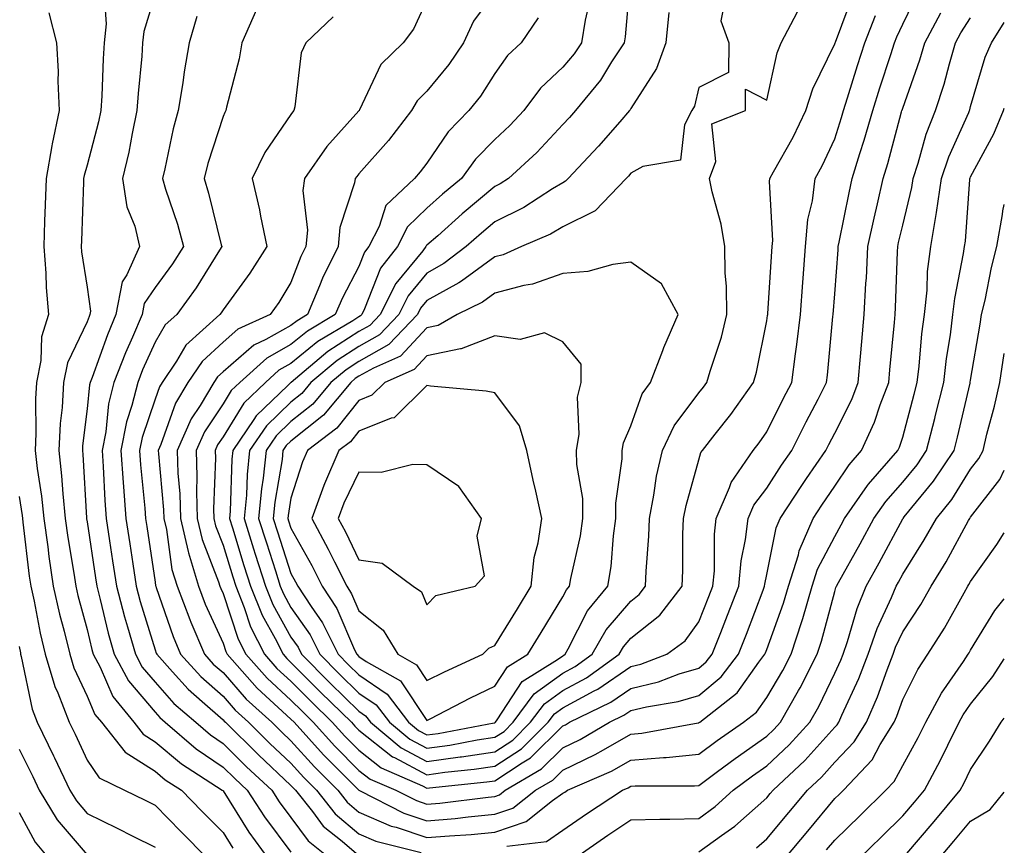
# Model space of a CAD drawing. Units: inches. Extents: x 1016003 to 1018643, y 7242458 to 7245098.
# Drawn here: x 1018498 to 1018643, y 7243104 to 7243225 of the extents above; entities that cross this region are included whole.
import ezdxf

# ---------------------------------------------------------------- set-up
doc = ezdxf.new("R2010")
doc.units = ezdxf.units.IN
doc.header["$MEASUREMENT"] = 0
doc.layers.add('Contour_10167242', color=7, linetype='Continuous', true_color=0x106b0b)

msp = doc.modelspace()

# ---------------------------------------------------------------- linework, layer by layer
at = {"layer": 'Contour_10167242'}
for points in [[(1018587.99, 7243231.86, 2959), (1018587.2, 7243222.77, 2959), (1018587.05, 7243221.92, 2959), (1018585.21, 7243219.08, 2959), (1018583.58, 7243216.39, 2959), (1018579.91, 7243211.92, 2959), (1018579.05, 7243210.92, 2959), (1018578.05, 7243209.87, 2959), (1018574.23, 7243205.74, 2959), (1018570.06, 7243201.92, 2959), (1018568.84, 7243201.13, 2959), (1018568.05, 7243200.74, 2959), (1018563.25, 7243196.72, 2959), (1018559.64, 7243193.51, 2959), (1018558.05, 7243192.1, 2959), (1018557.96, 7243192.01, 2959), (1018557.91, 7243191.92, 2959), (1018557.44, 7243191.31, 2959), (1018553.48, 7243186.49, 2959), (1018551.18, 7243181.92, 2959), (1018549.65, 7243180.32, 2959), (1018548.05, 7243179.4, 2959), (1018543.49, 7243176.48, 2959), (1018538.07, 7243171.92, 2959), (1018538.05, 7243171.9, 2959), (1018537.58, 7243171.45, 2959), (1018532.94, 7243167.03, 2959), (1018532.59, 7243166.46, 2959), (1018529.5, 7243161.92, 2959), (1018529.36, 7243160.61, 2959), (1018529.1, 7243152.97, 2959), (1018529.01, 7243151.92, 2959), (1018529.44, 7243150.53, 2959), (1018531.13, 7243145, 2959), (1018532.1, 7243141.92, 2959), (1018533.8, 7243137.67, 2959), (1018535.71, 7243134.26, 2959), (1018536.88, 7243131.92, 2959), (1018537.43, 7243131.3, 2959), (1018538.05, 7243130.73, 2959), (1018542.43, 7243126.3, 2959), (1018546.93, 7243121.92, 2959), (1018547.46, 7243121.33, 2959), (1018548.05, 7243120.74, 2959), (1018552.96, 7243116.83, 2959), (1018553.26, 7243116.71, 2959), (1018558.05, 7243114.19, 2959), (1018560.69, 7243114.56, 2959), (1018564.98, 7243114.99, 2959), (1018568.05, 7243115.45, 2959), (1018571.97, 7243118, 2959), (1018575.89, 7243121.92, 2959), (1018576.81, 7243123.16, 2959), (1018578.05, 7243124.05, 2959), (1018582.67, 7243126.54, 2959), (1018583.18, 7243126.79, 2959), (1018588.05, 7243130.11, 2959), (1018589.51, 7243130.46, 2959), (1018593.34, 7243131.92, 2959), (1018596.06, 7243133.91, 2959), (1018598.05, 7243136.69, 2959), (1018599.54, 7243140.43, 2959), (1018600.12, 7243141.92, 2959), (1018600.34, 7243144.21, 2959), (1018600.35, 7243149.62, 2959), (1018600.62, 7243151.92, 2959), (1018602.57, 7243156.44, 2959), (1018602.79, 7243157.18, 2959), (1018606.05, 7243161.92, 2959), (1018606.93, 7243163.04, 2959), (1018608.05, 7243164.64, 2959), (1018610.47, 7243169.5, 2959), (1018611.73, 7243171.92, 2959), (1018612.26, 7243176.13, 2959), (1018612.47, 7243177.5, 2959), (1018612.99, 7243181.92, 2959), (1018613.34, 7243186.63, 2959), (1018613.39, 7243187.26, 2959), (1018613.75, 7243191.92, 2959), (1018614.09, 7243195.88, 2959), (1018614.79, 7243198.66, 2959), (1018615.18, 7243201.92, 2959), (1018616.18, 7243203.79, 2959), (1018618.05, 7243207.78, 2959), (1018619.07, 7243210.9, 2959), (1018619.36, 7243211.92, 2959), (1018619.95, 7243213.82, 2959), (1018621.41, 7243218.56, 2959), (1018622.48, 7243221.92, 2959), (1018624.07, 7243225.9, 2959)], [(1018510.49, 7243229.48, 2950), (1018510.84, 7243224.71, 2950), (1018510.57, 7243221.92, 2950), (1018510.41, 7243219.56, 2950), (1018510.22, 7243214.09, 2950), (1018510.07, 7243211.92, 2950), (1018509.72, 7243210.25, 2950), (1018508.05, 7243203.88, 2950), (1018507.61, 7243202.36, 2950), (1018507.54, 7243201.92, 2950), (1018507.52, 7243201.39, 2950), (1018507.21, 7243192.76, 2950), (1018507.18, 7243191.92, 2950), (1018507.25, 7243191.12, 2950), (1018508.05, 7243185.94, 2950), (1018508.55, 7243182.42, 2950), (1018508.46, 7243181.92, 2950), (1018508.33, 7243181.64, 2950), (1018508.05, 7243180.84, 2950), (1018505.17, 7243174.8, 2950), (1018504.58, 7243171.92, 2950), (1018504.37, 7243168.24, 2950), (1018504.09, 7243165.88, 2950), (1018503.88, 7243161.92, 2950), (1018504.3, 7243158.17, 2950), (1018504.46, 7243155.51, 2950), (1018504.82, 7243151.92, 2950), (1018505.22, 7243149.09, 2950), (1018506.09, 7243143.88, 2950), (1018506.37, 7243141.92, 2950), (1018506.68, 7243140.55, 2950), (1018508.05, 7243135.56, 2950), (1018508.75, 7243132.62, 2950), (1018508.95, 7243131.92, 2950), (1018509.97, 7243130, 2950), (1018511.83, 7243125.7, 2950), (1018514.91, 7243121.92, 2950), (1018516.29, 7243120.16, 2950), (1018518.05, 7243119.05, 2950), (1018521.92, 7243115.79, 2950), (1018527.94, 7243111.92, 2950), (1018528, 7243111.87, 2950), (1018528.05, 7243111.81, 2950), (1018531.86, 7243105.73, 2950), (1018534.65, 7243101.92, 2950)], [(1018518.05, 7243229.05, 2951), (1018516.38, 7243223.59, 2951), (1018516.21, 7243221.92, 2951), (1018516.09, 7243219.96, 2951), (1018515.55, 7243214.42, 2951), (1018515.38, 7243211.92, 2951), (1018514.67, 7243208.54, 2951), (1018514.18, 7243205.79, 2951), (1018513.28, 7243201.92, 2951), (1018513.9, 7243197.77, 2951), (1018515.06, 7243194.91, 2951), (1018515.76, 7243191.92, 2951), (1018513.88, 7243187.75, 2951), (1018513.22, 7243186.75, 2951), (1018512.3, 7243181.92, 2951), (1018511.04, 7243178.93, 2951), (1018508.78, 7243172.65, 2951), (1018508.5, 7243171.92, 2951), (1018508.41, 7243171.56, 2951), (1018508.05, 7243168.03, 2951), (1018507.39, 7243162.58, 2951), (1018507.36, 7243161.92, 2951), (1018507.42, 7243161.3, 2951), (1018507.96, 7243152.01, 2951), (1018507.97, 7243151.92, 2951), (1018507.98, 7243151.85, 2951), (1018508.05, 7243151.42, 2951), (1018509.29, 7243143.16, 2951), (1018509.48, 7243141.92, 2951), (1018509.99, 7243139.98, 2951), (1018511.17, 7243135.04, 2951), (1018512.05, 7243131.92, 2951), (1018514.13, 7243128, 2951), (1018518.05, 7243123.41, 2951), (1018518.75, 7243122.62, 2951), (1018519.56, 7243121.92, 2951), (1018524.12, 7243117.99, 2951), (1018528.05, 7243115.33, 2951), (1018529.77, 7243113.64, 2951), (1018531.59, 7243111.92, 2951), (1018534.13, 7243108, 2951), (1018538.05, 7243102.79, 2951)], [(1018568.05, 7243229.34, 2956), (1018564.88, 7243225.09, 2956), (1018563.42, 7243221.92, 2956), (1018561.28, 7243218.69, 2956), (1018558.05, 7243214.78, 2956), (1018556.6, 7243213.37, 2956), (1018555.76, 7243211.92, 2956), (1018552.42, 7243207.55, 2956), (1018548.05, 7243202.61, 2956), (1018547.72, 7243202.25, 2956), (1018547.49, 7243201.92, 2956), (1018547.41, 7243201.28, 2956), (1018545.23, 7243194.74, 2956), (1018544.98, 7243191.92, 2956), (1018542.7, 7243187.27, 2956), (1018542.25, 7243186.12, 2956), (1018540.46, 7243181.92, 2956), (1018538.96, 7243181.01, 2956), (1018538.05, 7243180.28, 2956), (1018534.35, 7243178.22, 2956), (1018532.56, 7243177.41, 2956), (1018528.05, 7243173.47, 2956), (1018527.24, 7243172.73, 2956), (1018526.7, 7243171.92, 2956), (1018524.67, 7243168.54, 2956), (1018523.38, 7243166.59, 2956), (1018521.32, 7243161.92, 2956), (1018521.42, 7243158.55, 2956), (1018521.68, 7243155.55, 2956), (1018521.77, 7243151.92, 2956), (1018522.93, 7243147.04, 2956), (1018522.96, 7243146.83, 2956), (1018524.45, 7243141.92, 2956), (1018525.43, 7243139.3, 2956), (1018528.05, 7243133.58, 2956), (1018528.47, 7243132.34, 2956), (1018528.67, 7243131.92, 2956), (1018533.08, 7243126.95, 2956), (1018538.05, 7243122.39, 2956), (1018538.52, 7243121.92, 2956), (1018542.84, 7243117.13, 2956), (1018543.04, 7243116.91, 2956), (1018548.02, 7243111.92, 2956), (1018548.03, 7243111.9, 2956), (1018548.11, 7243111.86, 2956), (1018554.66, 7243108.53, 2956), (1018558.05, 7243107.4, 2956), (1018562.21, 7243107.76, 2956), (1018564.12, 7243107.99, 2956), (1018568.05, 7243108.37, 2956), (1018570.7, 7243109.27, 2956), (1018574, 7243111.92, 2956), (1018576.56, 7243113.41, 2956), (1018578.05, 7243114.89, 2956), (1018582.81, 7243117.16, 2956), (1018584.01, 7243117.88, 2956), (1018588.05, 7243120.15, 2956), (1018589.68, 7243120.29, 2956), (1018597.95, 7243121.82, 2956), (1018598.05, 7243121.83, 2956), (1018598.1, 7243121.87, 2956), (1018598.18, 7243121.92, 2956), (1018603.7, 7243126.27, 2956), (1018606.9, 7243130.77, 2956), (1018607.79, 7243131.92, 2956), (1018607.85, 7243132.12, 2956), (1018608.05, 7243132.62, 2956), (1018610.51, 7243139.46, 2956), (1018611.24, 7243141.92, 2956), (1018612.7, 7243146.57, 2956), (1018612.82, 7243147.15, 2956), (1018614.88, 7243151.92, 2956), (1018616.13, 7243153.84, 2956), (1018618.05, 7243156.64, 2956), (1018620.16, 7243159.81, 2956), (1018621.99, 7243161.92, 2956), (1018623.89, 7243166.08, 2956), (1018624.74, 7243168.61, 2956), (1018626.01, 7243171.92, 2956), (1018626.17, 7243173.8, 2956), (1018626.85, 7243180.72, 2956), (1018626.96, 7243181.92, 2956), (1018627.01, 7243182.96, 2956), (1018627.28, 7243191.15, 2956), (1018627.32, 7243191.92, 2956), (1018627.44, 7243192.53, 2956), (1018628.05, 7243195.07, 2956), (1018629.38, 7243200.59, 2956), (1018629.57, 7243201.92, 2956), (1018630.34, 7243204.21, 2956), (1018631.52, 7243208.45, 2956), (1018632.9, 7243211.92, 2956), (1018634.16, 7243215.81, 2956), (1018634.93, 7243218.8, 2956), (1018635.84, 7243221.92, 2956), (1018636.6, 7243223.37, 2956), (1018638.05, 7243225.58, 2956)], [(1018581.98, 7243227.99, 2958), (1018581.34, 7243225.21, 2958), (1018580.77, 7243221.92, 2958), (1018579.7, 7243220.27, 2958), (1018578.05, 7243218.3, 2958), (1018574.76, 7243215.21, 2958), (1018572.31, 7243211.92, 2958), (1018570.26, 7243209.71, 2958), (1018568.05, 7243207.68, 2958), (1018565.18, 7243204.79, 2958), (1018563.12, 7243201.92, 2958), (1018560.34, 7243199.63, 2958), (1018558.05, 7243197.57, 2958), (1018555.17, 7243194.8, 2958), (1018553.72, 7243191.92, 2958), (1018551.24, 7243188.73, 2958), (1018548.87, 7243182.74, 2958), (1018548.46, 7243181.92, 2958), (1018548.26, 7243181.71, 2958), (1018548.05, 7243181.59, 2958), (1018547.13, 7243181, 2958), (1018542.02, 7243177.95, 2958), (1018538.05, 7243174.69, 2958), (1018536.26, 7243173.71, 2958), (1018534.29, 7243171.92, 2958), (1018531.1, 7243168.87, 2958), (1018528.05, 7243163.92, 2958), (1018527.25, 7243162.72, 2958), (1018526.9, 7243161.92, 2958), (1018526.93, 7243160.8, 2958), (1018526.65, 7243153.32, 2958), (1018526.69, 7243151.92, 2958), (1018526.95, 7243150.82, 2958), (1018528.05, 7243147.99, 2958), (1018529.47, 7243143.34, 2958), (1018529.92, 7243141.92, 2958), (1018531.17, 7243138.8, 2958), (1018532.11, 7243135.98, 2958), (1018534.14, 7243131.92, 2958), (1018535.98, 7243129.85, 2958), (1018538.05, 7243127.96, 2958), (1018541.05, 7243124.92, 2958), (1018544.12, 7243121.92, 2958), (1018545.99, 7243119.86, 2958), (1018548.05, 7243117.79, 2958), (1018551.32, 7243115.19, 2958), (1018557.39, 7243112.58, 2958), (1018558.05, 7243112.23, 2958), (1018558.42, 7243112.29, 2958), (1018566.84, 7243113.13, 2958), (1018568.05, 7243113.32, 2958), (1018572.08, 7243115.95, 2958), (1018573.3, 7243116.67, 2958), (1018578.05, 7243121.38, 2958), (1018578.42, 7243121.55, 2958), (1018579.03, 7243121.92, 2958), (1018585.1, 7243124.87, 2958), (1018588.05, 7243126.88, 2958), (1018592.1, 7243127.87, 2958), (1018595.15, 7243129.02, 2958), (1018598.05, 7243129.9, 2958), (1018599.15, 7243130.82, 2958), (1018600, 7243131.92, 2958), (1018601.27, 7243135.14, 2958), (1018602.29, 7243137.68, 2958), (1018603.92, 7243141.92, 2958), (1018604.28, 7243145.69, 2958), (1018604.93, 7243148.8, 2958), (1018605.3, 7243151.92, 2958), (1018606.13, 7243153.84, 2958), (1018608.05, 7243156.37, 2958), (1018610.24, 7243159.73, 2958), (1018611.72, 7243161.92, 2958), (1018613.84, 7243166.13, 2958), (1018615.59, 7243169.46, 2958), (1018616.86, 7243171.92, 2958), (1018617, 7243172.97, 2958), (1018617.77, 7243181.64, 2958), (1018617.8, 7243181.92, 2958), (1018618.05, 7243184.97, 2958), (1018618.55, 7243191.42, 2958), (1018618.57, 7243191.92, 2958), (1018618.71, 7243192.58, 2958), (1018620.16, 7243199.81, 2958), (1018620.63, 7243201.92, 2958), (1018621.76, 7243205.63, 2958), (1018622.4, 7243207.57, 2958), (1018623.65, 7243211.92, 2958), (1018624.7, 7243215.27, 2958), (1018626.3, 7243220.17, 2958), (1018626.86, 7243221.92, 2958), (1018627.2, 7243222.77, 2958), (1018628.05, 7243224.63, 2958), (1018630.44, 7243229.53, 2958)], [(1018593.63, 7243226.34, 2960), (1018593.22, 7243221.92, 2960), (1018591.83, 7243218.14, 2960), (1018588.05, 7243212.22, 2960), (1018587.93, 7243212.04, 2960), (1018587.84, 7243211.92, 2960), (1018586.41, 7243210.28, 2960), (1018583.28, 7243206.69, 2960), (1018578.83, 7243201.92, 2960), (1018578.45, 7243201.52, 2960), (1018578.05, 7243201.32, 2960), (1018576.53, 7243200.4, 2960), (1018572.32, 7243197.65, 2960), (1018568.05, 7243195.58, 2960), (1018566.06, 7243193.91, 2960), (1018563.81, 7243191.92, 2960), (1018560.55, 7243189.42, 2960), (1018558.05, 7243188.02, 2960), (1018555.3, 7243184.67, 2960), (1018553.91, 7243181.92, 2960), (1018551.05, 7243178.92, 2960), (1018548.05, 7243177.21, 2960), (1018544.83, 7243175.14, 2960), (1018540.99, 7243171.92, 2960), (1018539.65, 7243170.32, 2960), (1018538.05, 7243169.03, 2960), (1018534.43, 7243165.54, 2960), (1018531.96, 7243161.92, 2960), (1018531.58, 7243158.39, 2960), (1018531.48, 7243155.35, 2960), (1018531.16, 7243151.92, 2960), (1018532.55, 7243147.42, 2960), (1018532.79, 7243146.66, 2960), (1018534.29, 7243141.92, 2960), (1018535.36, 7243139.23, 2960), (1018538.05, 7243134.42, 2960), (1018539.09, 7243132.96, 2960), (1018539.6, 7243131.92, 2960), (1018543.8, 7243127.67, 2960), (1018548.05, 7243123.53, 2960), (1018549.01, 7243122.88, 2960), (1018549.73, 7243121.92, 2960), (1018554.26, 7243118.13, 2960), (1018558.05, 7243116.14, 2960), (1018562.95, 7243116.82, 2960), (1018563.13, 7243116.84, 2960), (1018568.05, 7243117.58, 2960), (1018570.68, 7243119.29, 2960), (1018573.31, 7243121.92, 2960), (1018575.33, 7243124.64, 2960), (1018578.05, 7243126.6, 2960), (1018581.51, 7243128.46, 2960), (1018586.31, 7243131.92, 2960), (1018586.95, 7243133.02, 2960), (1018588.05, 7243134.31, 2960), (1018592.3, 7243137.67, 2960), (1018595.6, 7243141.92, 2960), (1018595.7, 7243144.27, 2960), (1018595.71, 7243149.58, 2960), (1018595.79, 7243151.92, 2960), (1018596.17, 7243153.8, 2960), (1018598.05, 7243160.55, 2960), (1018598.36, 7243161.61, 2960), (1018598.58, 7243161.92, 2960), (1018600.44, 7243164.31, 2960), (1018602.74, 7243167.23, 2960), (1018606.11, 7243171.92, 2960), (1018606.54, 7243173.43, 2960), (1018608.05, 7243181, 2960), (1018608.18, 7243181.79, 2960), (1018608.19, 7243181.92, 2960), (1018608.2, 7243182.07, 2960), (1018608.8, 7243191.17, 2960), (1018608.86, 7243191.92, 2960), (1018608.94, 7243192.81, 2960), (1018608.46, 7243201.51, 2960), (1018608.51, 7243201.92, 2960), (1018609.06, 7243202.93, 2960), (1018611.93, 7243208.04, 2960), (1018613.82, 7243211.92, 2960), (1018614.83, 7243215.14, 2960), (1018618.05, 7243221.73, 2960), (1018618.09, 7243221.88, 2960), (1018618.11, 7243221.92, 2960), (1018618.15, 7243222.02, 2960), (1018620.81, 7243229.16, 2960)], [(1018558.05, 7243228.19, 2955), (1018556.07, 7243223.9, 2955), (1018554.55, 7243221.92, 2955), (1018551.25, 7243218.72, 2955), (1018548.15, 7243212.02, 2955), (1018548.09, 7243211.92, 2955), (1018548.07, 7243211.9, 2955), (1018548.05, 7243211.87, 2955), (1018543.31, 7243206.66, 2955), (1018540.04, 7243201.92, 2955), (1018539.8, 7243200.17, 2955), (1018540.46, 7243194.33, 2955), (1018540.25, 7243191.92, 2955), (1018539.52, 7243190.45, 2955), (1018538.05, 7243186.63, 2955), (1018536.26, 7243183.71, 2955), (1018534.98, 7243181.92, 2955), (1018530.23, 7243179.74, 2955), (1018528.05, 7243177.85, 2955), (1018524.96, 7243175.01, 2955), (1018522.89, 7243171.92, 2955), (1018521.08, 7243168.89, 2955), (1018518.91, 7243162.78, 2955), (1018518.53, 7243161.92, 2955), (1018518.55, 7243161.42, 2955), (1018519.29, 7243153.16, 2955), (1018519.32, 7243151.92, 2955), (1018519.71, 7243150.26, 2955), (1018520.54, 7243144.41, 2955), (1018521.3, 7243141.92, 2955), (1018523.16, 7243137.03, 2955), (1018523.33, 7243136.64, 2955), (1018525.34, 7243131.92, 2955), (1018526.62, 7243130.49, 2955), (1018528.05, 7243129.23, 2955), (1018531.46, 7243125.33, 2955), (1018535.22, 7243121.92, 2955), (1018536.64, 7243120.51, 2955), (1018538.05, 7243119.19, 2955), (1018541.49, 7243115.36, 2955), (1018544.92, 7243111.92, 2955), (1018546.3, 7243110.17, 2955), (1018548.05, 7243108.7, 2955), (1018552.78, 7243106.65, 2955), (1018553.51, 7243106.46, 2955), (1018558.05, 7243104.94, 2955), (1018561.35, 7243105.22, 2955), (1018564.57, 7243105.4, 2955), (1018568.05, 7243105.72, 2955), (1018572.67, 7243107.3, 2955), (1018576.53, 7243110.4, 2955), (1018578.05, 7243111.46, 2955), (1018578.32, 7243111.65, 2955), (1018578.73, 7243111.92, 2955), (1018585.23, 7243114.74, 2955), (1018588.05, 7243116.32, 2955), (1018592.86, 7243116.73, 2955), (1018593.23, 7243116.74, 2955), (1018598.05, 7243117.23, 2955), (1018600.75, 7243119.22, 2955), (1018604.62, 7243121.92, 2955), (1018606.55, 7243123.42, 2955), (1018608.05, 7243125.55, 2955), (1018610.42, 7243129.55, 2955), (1018611.63, 7243131.92, 2955), (1018613.22, 7243136.75, 2955), (1018613.34, 7243137.21, 2955), (1018614.74, 7243141.92, 2955), (1018615.53, 7243144.44, 2955), (1018618.05, 7243149.26, 2955), (1018619.01, 7243150.96, 2955), (1018619.51, 7243151.92, 2955), (1018622.88, 7243156.75, 2955), (1018623.02, 7243156.95, 2955), (1018627.34, 7243161.92, 2955), (1018627.56, 7243162.41, 2955), (1018628.05, 7243163.87, 2955), (1018629.76, 7243170.21, 2955), (1018630.19, 7243171.92, 2955), (1018630.47, 7243174.34, 2955), (1018630.88, 7243179.09, 2955), (1018631.24, 7243181.92, 2955), (1018631.63, 7243185.5, 2955), (1018631.72, 7243188.25, 2955), (1018632.18, 7243191.92, 2955), (1018633.04, 7243196.91, 2955), (1018633.04, 7243196.93, 2955), (1018633.76, 7243201.92, 2955), (1018634.84, 7243205.13, 2955), (1018637.78, 7243211.65, 2955), (1018637.88, 7243211.92, 2955), (1018637.92, 7243212.05, 2955), (1018638.05, 7243212.53, 2955), (1018640.2, 7243219.77, 2955), (1018641.11, 7243221.92, 2955), (1018643, 7243224.87, 2955)], [(1018601.86, 7243228.11, 2961), (1018601.29, 7243225.16, 2961), (1018602.47, 7243221.92, 2961), (1018602.44, 7243217.53, 2961), (1018598.05, 7243215.32, 2961), (1018597.4, 7243212.57, 2961), (1018597.04, 7243211.92, 2961), (1018595.96, 7243209.83, 2961), (1018595.36, 7243204.61, 2961), (1018589.83, 7243203.7, 2961), (1018588.05, 7243202.71, 2961), (1018587.69, 7243202.28, 2961), (1018587.34, 7243201.92, 2961), (1018582.81, 7243197.16, 2961), (1018578.05, 7243194.84, 2961), (1018576.23, 7243193.74, 2961), (1018571.97, 7243191.92, 2961), (1018569.27, 7243190.7, 2961), (1018568.05, 7243190.39, 2961), (1018563.16, 7243186.81, 2961), (1018562.73, 7243186.6, 2961), (1018558.05, 7243184, 2961), (1018557.11, 7243182.86, 2961), (1018556.64, 7243181.92, 2961), (1018552.44, 7243177.53, 2961), (1018548.05, 7243175.02, 2961), (1018546.17, 7243173.8, 2961), (1018543.92, 7243171.92, 2961), (1018541.25, 7243168.72, 2961), (1018538.05, 7243166.17, 2961), (1018535.89, 7243164.08, 2961), (1018534.42, 7243161.92, 2961), (1018533.97, 7243157.84, 2961), (1018533.7, 7243156.27, 2961), (1018533.29, 7243151.92, 2961), (1018534.43, 7243148.3, 2961), (1018535.75, 7243144.22, 2961), (1018536.48, 7243141.92, 2961), (1018536.93, 7243140.8, 2961), (1018538.05, 7243138.79, 2961), (1018540.89, 7243134.76, 2961), (1018542.31, 7243131.92, 2961), (1018545.16, 7243129.03, 2961), (1018548.05, 7243126.22, 2961), (1018550.6, 7243124.47, 2961), (1018552.54, 7243121.92, 2961), (1018555.54, 7243119.41, 2961), (1018558.05, 7243118.09, 2961), (1018561.41, 7243118.56, 2961), (1018565.45, 7243119.32, 2961), (1018568.05, 7243119.71, 2961), (1018569.39, 7243120.58, 2961), (1018570.73, 7243121.92, 2961), (1018573.85, 7243126.12, 2961), (1018578.05, 7243129.15, 2961), (1018579.85, 7243130.12, 2961), (1018582.35, 7243131.92, 2961), (1018584.44, 7243135.53, 2961), (1018588.05, 7243139.74, 2961), (1018589.26, 7243140.71, 2961), (1018590.21, 7243141.92, 2961), (1018590.3, 7243144.17, 2961), (1018590.69, 7243149.28, 2961), (1018590.78, 7243151.92, 2961), (1018591.45, 7243155.32, 2961), (1018591.85, 7243158.12, 2961), (1018592.7, 7243161.92, 2961), (1018594.41, 7243165.56, 2961), (1018598.05, 7243170.37, 2961), (1018598.73, 7243171.24, 2961), (1018599.23, 7243171.92, 2961), (1018599.7, 7243173.57, 2961), (1018601.37, 7243178.6, 2961), (1018602.19, 7243181.92, 2961), (1018602.15, 7243186.02, 2961), (1018601.93, 7243188.04, 2961), (1018601.88, 7243191.92, 2961), (1018601.34, 7243195.21, 2961), (1018600.02, 7243199.95, 2961), (1018599.63, 7243201.92, 2961), (1018600.56, 7243204.43, 2961), (1018599.97, 7243210, 2961), (1018604.94, 7243211.92, 2961), (1018604.91, 7243215.06, 2961), (1018608.05, 7243213.47, 2961), (1018609.56, 7243220.41, 2961), (1018610.18, 7243221.92, 2961), (1018612.57, 7243226.44, 2961)], [(1018502.42, 7243226.29, 2949), (1018503.55, 7243221.92, 2949), (1018503.79, 7243217.66, 2949), (1018503.72, 7243216.25, 2949), (1018503.93, 7243211.92, 2949), (1018502.91, 7243207.06, 2949), (1018502.88, 7243206.75, 2949), (1018502.04, 7243201.92, 2949), (1018501.9, 7243198.07, 2949), (1018501.8, 7243195.67, 2949), (1018501.66, 7243191.92, 2949), (1018501.98, 7243187.99, 2949), (1018502.01, 7243185.88, 2949), (1018502.39, 7243181.92, 2949), (1018501.33, 7243178.64, 2949), (1018501.26, 7243175.13, 2949), (1018500.61, 7243171.92, 2949), (1018500.47, 7243169.5, 2949), (1018500.53, 7243164.4, 2949), (1018500.4, 7243161.92, 2949), (1018500.71, 7243159.26, 2949), (1018501.34, 7243155.21, 2949), (1018501.67, 7243151.92, 2949), (1018502.26, 7243147.71, 2949), (1018502.42, 7243146.3, 2949), (1018503.06, 7243141.92, 2949), (1018503.97, 7243137.84, 2949), (1018504.67, 7243135.3, 2949), (1018505.49, 7243131.92, 2949), (1018506.08, 7243129.95, 2949), (1018508.05, 7243125.76, 2949), (1018509.21, 7243123.08, 2949), (1018510.15, 7243121.92, 2949), (1018513.63, 7243117.5, 2949), (1018518.05, 7243114.71, 2949), (1018519.56, 7243113.43, 2949), (1018521.93, 7243111.92, 2949), (1018524.95, 7243108.82, 2949), (1018528.05, 7243105.69, 2949), (1018529.51, 7243103.38, 2949)], [(1018524.18, 7243225.79, 2952), (1018523.07, 7243221.92, 2952), (1018522.33, 7243217.64, 2952), (1018522.12, 7243215.99, 2952), (1018521.47, 7243211.92, 2952), (1018520.72, 7243209.25, 2952), (1018519.49, 7243203.36, 2952), (1018519.12, 7243201.92, 2952), (1018519.6, 7243200.37, 2952), (1018521.33, 7243195.2, 2952), (1018522.25, 7243191.92, 2952), (1018520.61, 7243189.36, 2952), (1018518.05, 7243185.9, 2952), (1018516.45, 7243183.52, 2952), (1018516.14, 7243181.92, 2952), (1018514.73, 7243178.6, 2952), (1018513.68, 7243176.29, 2952), (1018512, 7243171.92, 2952), (1018511.2, 7243168.77, 2952), (1018510.79, 7243164.66, 2952), (1018510.26, 7243161.92, 2952), (1018510.42, 7243159.55, 2952), (1018510.67, 7243154.54, 2952), (1018510.86, 7243151.92, 2952), (1018511.36, 7243148.61, 2952), (1018511.8, 7243145.67, 2952), (1018512.37, 7243141.92, 2952), (1018513.56, 7243137.43, 2952), (1018514.01, 7243135.96, 2952), (1018515.16, 7243131.92, 2952), (1018516.17, 7243130.04, 2952), (1018518.05, 7243127.82, 2952), (1018520.83, 7243124.7, 2952), (1018524.04, 7243121.92, 2952), (1018526.19, 7243120.06, 2952), (1018528.05, 7243118.8, 2952), (1018531.51, 7243115.38, 2952), (1018535.21, 7243111.92, 2952), (1018536.33, 7243110.2, 2952), (1018538.05, 7243107.9, 2952), (1018540.6, 7243104.47, 2952), (1018543.77, 7243101.92, 2952)], [(1018532.95, 7243226.82, 2953), (1018530.83, 7243221.92, 2953), (1018530.44, 7243219.53, 2953), (1018528.58, 7243212.45, 2953), (1018528.48, 7243211.92, 2953), (1018528.31, 7243211.66, 2953), (1018528.05, 7243211.07, 2953), (1018525.82, 7243204.15, 2953), (1018525.26, 7243201.92, 2953), (1018525.91, 7243199.78, 2953), (1018527.79, 7243192.18, 2953), (1018527.86, 7243191.92, 2953), (1018527.53, 7243191.4, 2953), (1018524.1, 7243185.87, 2953), (1018521.24, 7243181.92, 2953), (1018519.56, 7243180.41, 2953), (1018518.05, 7243177.83, 2953), (1018516.21, 7243173.76, 2953), (1018515.5, 7243171.92, 2953), (1018514.65, 7243168.52, 2953), (1018513.84, 7243166.13, 2953), (1018513.01, 7243161.92, 2953), (1018513.34, 7243157.21, 2953), (1018513.41, 7243156.56, 2953), (1018513.76, 7243151.92, 2953), (1018514.32, 7243148.19, 2953), (1018514.76, 7243145.21, 2953), (1018515.26, 7243141.92, 2953), (1018515.84, 7243139.71, 2953), (1018518.05, 7243132.58, 2953), (1018518.22, 7243132.09, 2953), (1018518.29, 7243131.92, 2953), (1018520.61, 7243129.36, 2953), (1018522.91, 7243126.78, 2953), (1018524.99, 7243124.98, 2953), (1018528.05, 7243122.28, 2953), (1018528.22, 7243122.09, 2953), (1018528.4, 7243121.92, 2953), (1018533.25, 7243117.12, 2953), (1018538.05, 7243112.62, 2953), (1018538.38, 7243112.25, 2953), (1018538.71, 7243111.92, 2953), (1018541.2, 7243108.77, 2953), (1018542.78, 7243106.65, 2953), (1018545.56, 7243104.41, 2953), (1018548.05, 7243102.32, 2953)], [(1018544.25, 7243225.72, 2954), (1018540.21, 7243221.92, 2954), (1018539.56, 7243220.41, 2954), (1018538.63, 7243212.5, 2954), (1018538.47, 7243211.92, 2954), (1018538.27, 7243211.7, 2954), (1018538.05, 7243211.36, 2954), (1018534.22, 7243205.75, 2954), (1018532.32, 7243201.92, 2954), (1018533.43, 7243197.3, 2954), (1018533.56, 7243196.41, 2954), (1018534.48, 7243191.92, 2954), (1018531.98, 7243187.99, 2954), (1018528.05, 7243182.6, 2954), (1018527.79, 7243182.18, 2954), (1018527.6, 7243181.92, 2954), (1018522.56, 7243177.41, 2954), (1018521.18, 7243175.05, 2954), (1018519.09, 7243171.92, 2954), (1018518.69, 7243171.28, 2954), (1018518.05, 7243169.44, 2954), (1018516.15, 7243163.82, 2954), (1018515.76, 7243161.92, 2954), (1018515.92, 7243159.79, 2954), (1018516.54, 7243153.43, 2954), (1018516.65, 7243151.92, 2954), (1018516.83, 7243150.7, 2954), (1018518.05, 7243142.55, 2954), (1018518.13, 7243142, 2954), (1018518.15, 7243141.92, 2954), (1018518.22, 7243141.75, 2954), (1018520.69, 7243134.56, 2954), (1018521.81, 7243131.92, 2954), (1018524.78, 7243128.65, 2954), (1018528.05, 7243125.76, 2954), (1018529.84, 7243123.71, 2954), (1018531.81, 7243121.92, 2954), (1018534.94, 7243118.81, 2954), (1018538.05, 7243115.9, 2954), (1018539.93, 7243113.8, 2954), (1018541.81, 7243111.92, 2954), (1018544.56, 7243108.43, 2954), (1018548.05, 7243105.5, 2954), (1018550.55, 7243104.42, 2954), (1018557.22, 7243102.75, 2954)], [(1018574.41, 7243225.56, 2957), (1018571.93, 7243221.92, 2957), (1018569.92, 7243220.05, 2957), (1018568.05, 7243217.39, 2957), (1018565.94, 7243214.03, 2957), (1018564.23, 7243211.92, 2957), (1018561.16, 7243208.81, 2957), (1018558.05, 7243204.21, 2957), (1018557.07, 7243202.9, 2957), (1018556.21, 7243201.92, 2957), (1018552.01, 7243197.96, 2957), (1018551.02, 7243194.89, 2957), (1018549.52, 7243191.92, 2957), (1018548.88, 7243191.09, 2957), (1018548.05, 7243188.99, 2957), (1018545.61, 7243184.36, 2957), (1018544.56, 7243181.92, 2957), (1018540.49, 7243179.48, 2957), (1018538.05, 7243177.49, 2957), (1018534.48, 7243175.49, 2957), (1018530.5, 7243171.92, 2957), (1018529.24, 7243170.73, 2957), (1018528.05, 7243168.79, 2957), (1018525.32, 7243164.65, 2957), (1018524.11, 7243161.92, 2957), (1018524.22, 7243158.09, 2957), (1018524.13, 7243155.84, 2957), (1018524.23, 7243151.92, 2957), (1018524.96, 7243148.83, 2957), (1018527.4, 7243142.57, 2957), (1018527.59, 7243141.92, 2957), (1018527.72, 7243141.59, 2957), (1018528.05, 7243140.87, 2957), (1018530.29, 7243134.16, 2957), (1018531.41, 7243131.92, 2957), (1018534.52, 7243128.39, 2957), (1018538.05, 7243125.17, 2957), (1018539.67, 7243123.54, 2957), (1018541.32, 7243121.92, 2957), (1018544.51, 7243118.38, 2957), (1018548.05, 7243114.84, 2957), (1018549.68, 7243113.55, 2957), (1018553.46, 7243111.92, 2957), (1018556.51, 7243110.38, 2957), (1018558.05, 7243109.86, 2957), (1018559.94, 7243110.03, 2957), (1018567.04, 7243110.91, 2957), (1018568.05, 7243111.01, 2957), (1018568.72, 7243111.25, 2957), (1018569.57, 7243111.92, 2957), (1018574.93, 7243115.04, 2957), (1018578.05, 7243118.13, 2957), (1018580.61, 7243119.36, 2957), (1018584.9, 7243121.92, 2957), (1018587.01, 7243122.96, 2957), (1018588.05, 7243123.66, 2957), (1018590.34, 7243124.21, 2957), (1018595.01, 7243124.96, 2957), (1018598.05, 7243125.87, 2957), (1018601.36, 7243128.61, 2957), (1018603.89, 7243131.92, 2957), (1018605.07, 7243134.9, 2957), (1018607.5, 7243141.37, 2957), (1018607.72, 7243141.92, 2957), (1018607.75, 7243142.22, 2957), (1018608.05, 7243143.68, 2957), (1018609.44, 7243150.53, 2957), (1018610.04, 7243151.92, 2957), (1018613.22, 7243156.75, 2957), (1018613.92, 7243157.79, 2957), (1018616.73, 7243161.92, 2957), (1018617.17, 7243162.8, 2957), (1018618.05, 7243164.47, 2957), (1018620.55, 7243169.42, 2957), (1018621.51, 7243171.92, 2957), (1018621.85, 7243175.72, 2957), (1018622.02, 7243177.95, 2957), (1018622.39, 7243181.92, 2957), (1018622.64, 7243186.51, 2957), (1018622.7, 7243187.27, 2957), (1018622.94, 7243191.92, 2957), (1018623.85, 7243196.12, 2957), (1018624.34, 7243198.21, 2957), (1018625.17, 7243201.92, 2957), (1018625.84, 7243204.13, 2957), (1018627.88, 7243211.75, 2957), (1018627.93, 7243211.92, 2957), (1018627.96, 7243212.01, 2957), (1018628.05, 7243212.29, 2957), (1018630.59, 7243219.38, 2957), (1018631.33, 7243221.92, 2957), (1018633.66, 7243226.31, 2957)], [(1018569.8, 7243103.67, 2954), (1018575.62, 7243104.35, 2954), (1018578.05, 7243106.06, 2954), (1018581.51, 7243108.46, 2954), (1018586.82, 7243111.92, 2954), (1018587.68, 7243112.29, 2954), (1018588.05, 7243112.51, 2954), (1018588.68, 7243112.55, 2954), (1018597.41, 7243112.56, 2954), (1018598.05, 7243112.63, 2954), (1018600.78, 7243114.65, 2954), (1018603.38, 7243116.59, 2954), (1018608.05, 7243119.87, 2954), (1018609.1, 7243120.87, 2954), (1018610.07, 7243121.92, 2954), (1018612.74, 7243126.61, 2954), (1018612.97, 7243127, 2954), (1018615.48, 7243131.92, 2954), (1018616.12, 7243133.85, 2954), (1018618.05, 7243141.15, 2954), (1018618.23, 7243141.74, 2954), (1018618.29, 7243141.92, 2954), (1018618.6, 7243142.47, 2954), (1018621.79, 7243148.18, 2954), (1018623.8, 7243151.92, 2954), (1018625.55, 7243154.42, 2954), (1018628.05, 7243157.25, 2954), (1018630.16, 7243159.81, 2954), (1018631.56, 7243161.92, 2954), (1018632.77, 7243166.64, 2954), (1018632.88, 7243167.09, 2954), (1018634.09, 7243171.92, 2954), (1018634.51, 7243175.46, 2954), (1018635.07, 7243178.94, 2954), (1018635.45, 7243181.92, 2954), (1018635.7, 7243184.27, 2954), (1018637.01, 7243190.88, 2954), (1018637.15, 7243191.92, 2954), (1018637.28, 7243192.69, 2954), (1018637.93, 7243201.8, 2954), (1018637.95, 7243201.92, 2954), (1018637.97, 7243202, 2954), (1018638.05, 7243202.16, 2954), (1018641.46, 7243208.51, 2954), (1018642.86, 7243211.92, 2954), (1018643, 7243212.3, 2954)], [(1018579.81, 7243101.92, 2953), (1018584.65, 7243105.32, 2953), (1018588.05, 7243107.55, 2953), (1018592.32, 7243107.65, 2953), (1018593.79, 7243107.66, 2953), (1018598.05, 7243107.76, 2953), (1018600.46, 7243109.51, 2953), (1018603.13, 7243111.92, 2953), (1018605.95, 7243114.02, 2953), (1018608.05, 7243115.49, 2953), (1018611.36, 7243118.61, 2953), (1018614.37, 7243121.92, 2953), (1018615.71, 7243124.26, 2953), (1018618.05, 7243129.12, 2953), (1018618.93, 7243131.04, 2953), (1018619.28, 7243131.92, 2953), (1018619.93, 7243133.8, 2953), (1018621.33, 7243138.64, 2953), (1018622.69, 7243141.92, 2953), (1018624.6, 7243145.37, 2953), (1018628.05, 7243151.84, 2953), (1018628.1, 7243151.92, 2953), (1018628.27, 7243152.14, 2953), (1018632.59, 7243157.38, 2953), (1018635.6, 7243161.92, 2953), (1018636.1, 7243163.87, 2953), (1018637.97, 7243171.84, 2953), (1018637.99, 7243171.92, 2953), (1018638, 7243171.97, 2953), (1018638.05, 7243172.28, 2953), (1018639.45, 7243180.52, 2953), (1018639.66, 7243181.92, 2953), (1018640.16, 7243184.03, 2953), (1018641.11, 7243188.86, 2953), (1018641.9, 7243191.92, 2953), (1018642.75, 7243196.62, 2953), (1018642.79, 7243197.18, 2953), (1018643, 7243198.12, 2953)], [(1018598.05, 7243102.83, 2952), (1018601.37, 7243105.24, 2952), (1018603.34, 7243106.63, 2952), (1018608.05, 7243110.82, 2952), (1018608.56, 7243111.41, 2952), (1018608.98, 7243111.92, 2952), (1018613.67, 7243116.3, 2952), (1018618.05, 7243121.18, 2952), (1018618.41, 7243121.56, 2952), (1018618.64, 7243121.92, 2952), (1018619.09, 7243122.96, 2952), (1018621.59, 7243128.38, 2952), (1018622.96, 7243131.92, 2952), (1018624.27, 7243135.7, 2952), (1018626.4, 7243140.27, 2952), (1018627.08, 7243141.92, 2952), (1018627.42, 7243142.55, 2952), (1018628.05, 7243143.71, 2952), (1018631.22, 7243148.75, 2952), (1018633, 7243151.92, 2952), (1018635.26, 7243154.71, 2952), (1018638.05, 7243159.16, 2952), (1018639.25, 7243160.72, 2952), (1018639.87, 7243161.92, 2952), (1018640.44, 7243164.31, 2952), (1018641.54, 7243168.43, 2952), (1018642.33, 7243171.92, 2952), (1018643, 7243176.18, 2952)], [(1018606.54, 7243103.43, 2951), (1018608.05, 7243104.78, 2951), (1018611.31, 7243108.66, 2951), (1018614.03, 7243111.92, 2951), (1018616.11, 7243113.86, 2951), (1018618.05, 7243116.02, 2951), (1018620.93, 7243119.04, 2951), (1018622.71, 7243121.92, 2951), (1018624.32, 7243125.65, 2951), (1018625.75, 7243129.62, 2951), (1018626.64, 7243131.92, 2951), (1018627.01, 7243132.96, 2951), (1018628.05, 7243135.21, 2951), (1018630.72, 7243139.25, 2951), (1018632.26, 7243141.92, 2951), (1018634.46, 7243145.51, 2951), (1018637.74, 7243151.61, 2951), (1018637.91, 7243151.92, 2951), (1018637.97, 7243152, 2951), (1018638.05, 7243152.12, 2951), (1018642.32, 7243157.65, 2951), (1018643, 7243158.99, 2951)], [(1018498.05, 7243155.12, 2948), (1018498.48, 7243152.35, 2948), (1018498.53, 7243151.92, 2948), (1018498.61, 7243151.36, 2948), (1018499.53, 7243143.4, 2948), (1018499.75, 7243141.92, 2948), (1018500.24, 7243139.73, 2948), (1018501.14, 7243135.01, 2948), (1018501.89, 7243131.92, 2948), (1018503.3, 7243127.17, 2948), (1018503.74, 7243126.23, 2948), (1018505.42, 7243121.92, 2948), (1018506.29, 7243120.16, 2948), (1018508.05, 7243116.32, 2948), (1018509.85, 7243113.72, 2948), (1018513.57, 7243111.92, 2948), (1018516.59, 7243110.46, 2948), (1018518.05, 7243109.72, 2948), (1018521.91, 7243105.78, 2948), (1018525.73, 7243101.92, 2948)], [(1018610.74, 7243101.92, 2950), (1018614.08, 7243105.89, 2950), (1018618.05, 7243110.68, 2950), (1018618.68, 7243111.29, 2950), (1018619.33, 7243111.92, 2950), (1018623.57, 7243116.4, 2950), (1018624.75, 7243118.62, 2950), (1018626.79, 7243121.92, 2950), (1018627.17, 7243122.8, 2950), (1018628.05, 7243125.27, 2950), (1018630.27, 7243129.7, 2950), (1018631.73, 7243131.92, 2950), (1018634.19, 7243135.78, 2950), (1018637.09, 7243140.96, 2950), (1018637.65, 7243141.92, 2950), (1018637.8, 7243142.17, 2950), (1018638.05, 7243142.63, 2950), (1018641.89, 7243148.08, 2950), (1018643, 7243149.77, 2950)], [(1018616.85, 7243103.12, 2949), (1018618.05, 7243104.58, 2949), (1018621.79, 7243108.18, 2949), (1018625.58, 7243111.92, 2949), (1018626.78, 7243113.19, 2949), (1018628.05, 7243115.56, 2949), (1018630.32, 7243119.65, 2949), (1018631.45, 7243121.92, 2949), (1018633.77, 7243126.2, 2949), (1018637, 7243130.87, 2949), (1018637.69, 7243131.92, 2949), (1018637.83, 7243132.14, 2949), (1018638.05, 7243132.54, 2949), (1018641.63, 7243138.34, 2949), (1018643, 7243140.09, 2949)], [(1018498.05, 7243133.06, 2947), (1018498.24, 7243132.11, 2947), (1018498.27, 7243131.92, 2947), (1018498.37, 7243131.6, 2947), (1018499.96, 7243123.83, 2947), (1018500.72, 7243121.92, 2947), (1018503.13, 7243117, 2947), (1018503.27, 7243116.7, 2947), (1018505.52, 7243111.92, 2947), (1018506.48, 7243110.35, 2947), (1018508.05, 7243108.51, 2947), (1018512.47, 7243106.34, 2947), (1018514.8, 7243105.17, 2947), (1018518.05, 7243103.55, 2947)], [(1018621.68, 7243101.92, 2948), (1018624.92, 7243105.05, 2948), (1018628.05, 7243108.13, 2948), (1018629.79, 7243110.18, 2948), (1018631.24, 7243111.92, 2948), (1018633.63, 7243116.34, 2948), (1018634.7, 7243118.57, 2948), (1018636.38, 7243121.92, 2948), (1018636.97, 7243123, 2948), (1018638.05, 7243124.57, 2948), (1018641.3, 7243128.67, 2948), (1018643, 7243131.25, 2948)], [(1018628.38, 7243102.25, 2947), (1018632.67, 7243107.3, 2947), (1018636.53, 7243111.92, 2947), (1018637.06, 7243112.91, 2947), (1018638.05, 7243114.95, 2947), (1018640.84, 7243119.13, 2947), (1018642.54, 7243121.92, 2947), (1018643, 7243122.51, 2947)], [(1018498.05, 7243117.94, 2946), (1018500.06, 7243113.93, 2946), (1018501.01, 7243111.92, 2946), (1018503.67, 7243107.54, 2946), (1018508.05, 7243102.43, 2946)], [(1018633.46, 7243101.92, 2946), (1018635.56, 7243104.41, 2946), (1018638.05, 7243107.38, 2946), (1018640.91, 7243109.06, 2946), (1018643, 7243111.63, 2946)], [(1018498.05, 7243108.63, 2945), (1018500.41, 7243104.28, 2945), (1018502.38, 7243101.92, 2945)]]:
    msp.add_polyline3d(points, dxfattribs=at)
for points in [[(1018568.05, 7243121.84, 2962), (1018568.1, 7243121.87, 2962), (1018568.14, 7243121.92, 2962), (1018568.4, 7243122.27, 2962), (1018572.05, 7243127.92, 2962), (1018577.27, 7243131.14, 2962), (1018578.05, 7243131.71, 2962), (1018578.2, 7243131.77, 2962), (1018578.39, 7243131.92, 2962), (1018578.85, 7243132.72, 2962), (1018581.67, 7243138.3, 2962), (1018584.66, 7243141.92, 2962), (1018585.14, 7243144.83, 2962), (1018585.48, 7243149.35, 2962), (1018585.85, 7243151.92, 2962), (1018585.82, 7243154.15, 2962), (1018586.79, 7243160.66, 2962), (1018586.77, 7243161.92, 2962), (1018586.95, 7243163.02, 2962), (1018588.05, 7243165.56, 2962), (1018589.74, 7243170.23, 2962), (1018590.93, 7243171.92, 2962), (1018592.74, 7243176.61, 2962), (1018592.9, 7243177.07, 2962), (1018595.01, 7243181.92, 2962), (1018592.58, 7243186.45, 2962), (1018588.05, 7243189.6, 2962), (1018585.41, 7243189.28, 2962), (1018581.74, 7243188.23, 2962), (1018578.05, 7243187.94, 2962), (1018573.6, 7243186.37, 2962), (1018572.32, 7243186.19, 2962), (1018568.05, 7243185.08, 2962), (1018566.22, 7243183.75, 2962), (1018562.52, 7243181.92, 2962), (1018559.69, 7243180.28, 2962), (1018558.05, 7243179.95, 2962), (1018554.17, 7243175.8, 2962), (1018550.17, 7243174.04, 2962), (1018548.05, 7243172.83, 2962), (1018547.49, 7243172.48, 2962), (1018546.84, 7243171.92, 2962), (1018542.84, 7243167.13, 2962), (1018538.05, 7243163.3, 2962), (1018537.35, 7243162.62, 2962), (1018536.87, 7243161.92, 2962), (1018536.73, 7243160.6, 2962), (1018535.67, 7243154.3, 2962), (1018535.44, 7243151.92, 2962), (1018536.06, 7243149.93, 2962), (1018538.05, 7243143.8, 2962), (1018538.72, 7243142.59, 2962), (1018539.06, 7243141.92, 2962), (1018541.02, 7243138.95, 2962), (1018542.7, 7243136.57, 2962), (1018545.01, 7243131.92, 2962), (1018546.52, 7243130.39, 2962), (1018548.05, 7243128.9, 2962), (1018552.19, 7243126.06, 2962), (1018555.35, 7243121.92, 2962), (1018556.82, 7243120.69, 2962), (1018558.05, 7243120.05, 2962), (1018559.69, 7243120.28, 2962), (1018567.96, 7243121.83, 2962)], [(1018568.05, 7243127.21, 2963), (1018569.9, 7243130.07, 2963), (1018572.89, 7243131.92, 2963), (1018574.86, 7243135.11, 2963), (1018578.05, 7243140.35, 2963), (1018578.58, 7243141.39, 2963), (1018579.01, 7243141.92, 2963), (1018579.2, 7243143.07, 2963), (1018580.64, 7243149.33, 2963), (1018581.01, 7243151.92, 2963), (1018580.97, 7243154.84, 2963), (1018580.1, 7243159.87, 2963), (1018580.07, 7243161.92, 2963), (1018580.45, 7243164.32, 2963), (1018580.2, 7243169.77, 2963), (1018580.76, 7243171.92, 2963), (1018580.72, 7243174.59, 2963), (1018578.05, 7243177.89, 2963), (1018575.34, 7243179.21, 2963), (1018571.75, 7243178.22, 2963), (1018568.05, 7243178.8, 2963), (1018563.1, 7243176.87, 2963), (1018563, 7243176.87, 2963), (1018558.05, 7243175.85, 2963), (1018556.15, 7243173.82, 2963), (1018551.84, 7243171.92, 2963), (1018549.93, 7243170.04, 2963), (1018548.05, 7243169.28, 2963), (1018544.79, 7243165.18, 2963), (1018540.47, 7243161.92, 2963), (1018539.73, 7243160.24, 2963), (1018538.05, 7243154.87, 2963), (1018537.62, 7243152.35, 2963), (1018537.58, 7243151.92, 2963), (1018537.69, 7243151.56, 2963), (1018538.05, 7243150.46, 2963), (1018541.12, 7243144.99, 2963), (1018542.66, 7243141.92, 2963), (1018544.8, 7243138.67, 2963), (1018547.39, 7243132.58, 2963), (1018547.72, 7243131.92, 2963), (1018548.05, 7243131.59, 2963), (1018549.1, 7243130.87, 2963), (1018554.14, 7243128.01, 2963), (1018558.05, 7243122.16, 2963), (1018558.54, 7243122.41, 2963), (1018564.46, 7243125.51, 2963)], [(1018558.05, 7243128.04, 2964), (1018560.63, 7243129.34, 2964), (1018566.28, 7243131.92, 2964), (1018567.15, 7243132.82, 2964), (1018568.05, 7243133.22, 2964), (1018571.36, 7243138.61, 2964), (1018573.38, 7243141.92, 2964), (1018573.81, 7243146.16, 2964), (1018574.44, 7243148.31, 2964), (1018574.96, 7243151.92, 2964), (1018574.07, 7243155.9, 2964), (1018573.67, 7243157.55, 2964), (1018572.74, 7243161.92, 2964), (1018571.66, 7243165.53, 2964), (1018568.05, 7243170.39, 2964), (1018566.79, 7243170.66, 2964), (1018558.59, 7243171.38, 2964), (1018558.05, 7243171.48, 2964), (1018553.24, 7243166.73, 2964), (1018552.81, 7243166.68, 2964), (1018548.05, 7243164.77, 2964), (1018546.79, 7243163.18, 2964), (1018545.11, 7243161.92, 2964), (1018542.96, 7243157.01, 2964), (1018542.87, 7243156.74, 2964), (1018541.1, 7243151.92, 2964), (1018543.54, 7243147.41, 2964), (1018544.45, 7243145.52, 2964), (1018546.25, 7243141.92, 2964), (1018546.97, 7243140.84, 2964), (1018548.05, 7243138.29, 2964), (1018551.61, 7243135.48, 2964), (1018553.75, 7243131.92, 2964), (1018556.5, 7243130.37, 2964)], [(1018558.05, 7243139.2, 2965), (1018559.38, 7243140.59, 2965), (1018565.16, 7243141.92, 2965), (1018566.5, 7243143.47, 2965), (1018565.42, 7243149.29, 2965), (1018566.06, 7243151.92, 2965), (1018562.73, 7243156.6, 2965), (1018558.05, 7243159.78, 2965), (1018555.98, 7243159.85, 2965), (1018551.3, 7243158.67, 2965), (1018548.05, 7243158.73, 2965), (1018545.82, 7243154.15, 2965), (1018545, 7243151.92, 2965), (1018546.07, 7243149.94, 2965), (1018548.05, 7243145.82, 2965), (1018551.47, 7243145.34, 2965), (1018556.02, 7243141.92, 2965), (1018557.23, 7243141.1, 2965)]]:
    msp.add_polyline3d(points, close=True, dxfattribs=at)

doc.saveas('drawing.dxf')
